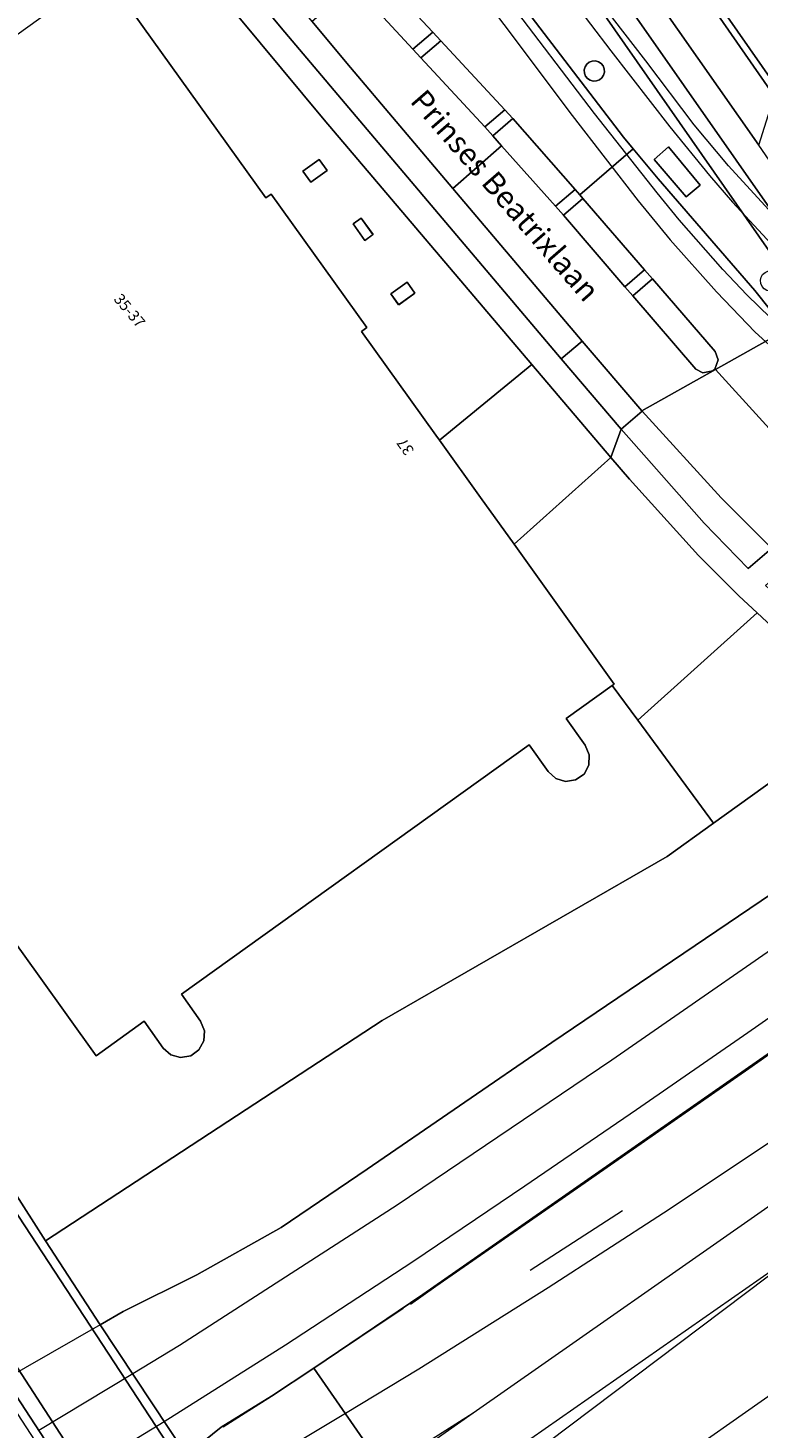
# Model space of a CAD drawing. Units: metres. Extents: x 80931 to 85533, y 454603 to 458423.
# Drawn here: x 83011 to 83078, y 454772 to 454900 of the extents above; entities that cross this region are included whole.
import ezdxf
from ezdxf.enums import TextEntityAlignment as Align

# ---------------------------------------------------------------- set-up
doc = ezdxf.new("R2010")
doc.units = ezdxf.units.M
doc.header["$MEASUREMENT"] = 0
for name, color, linetype, lineweight in [('Begroeid terreindeel_groenvoorziening_0', 7, 'Continuous', 0), ('Begroeid terreindeel_groenvoorziening_gras- en kruidachtigen_0', 7, 'Continuous', 0), ('Inrit-uitrit-verkeersdrempel_0', 7, 'Continuous', 0), ('Nummeraanduiding', 7, 'Continuous', 0), ('Nummeraanduidingreeks', 7, 'Continuous', 0), ('Onbegroeid terreindeel_erf_0', 7, 'Continuous', 0), ('Ondersteunend wegdeel_gesloten verharding_0', 7, 'Continuous', 0), ('Openbare ruimte label_Weg', 7, 'Continuous', 0), ('Overbruggingsdeel_0', 7, 'Continuous', 0), ('Overbruggingsdeel_1', 7, 'Continuous', 0), ('Pand_0', 7, 'Continuous', 0), ('Scheiding_0', 7, 'Continuous', 0), ('Spoor_0', 7, 'Continuous', 0), ('Spoor_1', 7, 'Continuous', 0), ('Wegdeel_gesloten verharding_1', 7, 'Continuous', 0), ('Wegdeel_gesloten verharding_asfalt_0', 7, 'Continuous', 0), ('Wegdeel_half verhard_0', 7, 'Continuous', 0), ('Wegdeel_half verhard_1', 7, 'Continuous', 0), ('Wegdeel_open verharding_0', 7, 'Continuous', 0), ('Wegdeel_open verharding_sierbestrating_0', 7, 'Continuous', 0), ('Wegdeel_open verharding_tegels_0', 7, 'Continuous', 0)]:
    doc.layers.add(name, color=color, linetype=linetype, lineweight=lineweight)

# ---------------------------------------------------------------- blocks, each defined once
blk = doc.blocks.new('BGT_lev_stadsdelen_Haagse Hout_REALDWG_1_FMEBLOCK123')
at = {"layer": 'Wegdeel_open verharding_0'}
for points in [[(29.46, 31.08), (25.78, 36.19), (20.71, 32.54), (19.17, 32.8), (20.97, 42.79), (-26.21, 8.97), (-16.19, 7.46), (-16.42, 5.92), (-21.51, 2.28), (-26.27, 8.92), (-29.46, 6.68), (-10.03, -23.88), (-8.15, -27.1), (-0.57, -40.09), (0.97, -42.72), (1.01, -42.8), (2.35, -41.85), (7.5, -38.2), (5.66, -35.63), (5.54, -35.72), (-3.19, -23.54), (-3.06, -23.45), (-17.84, -2.84), (-5.67, 5.88), (3.22, 12.22), (2.75, 13.25), (2.67, 14.37), (2.98, 15.46), (3.65, 16.37), (4.59, 16.99), (5.69, 17.25), (6.81, 17.11), (7.81, 16.59), (8.41, 15.99), (17.28, 22.34)], [(17.71, 40.36), (18.75, 38.89), (17.22, 37.79), (16.16, 39.26)], [(15.82, 36.79), (14.3, 35.69), (13.24, 37.16), (14.78, 38.26)], [(11.86, 36.16), (12.9, 34.7), (11.37, 33.59), (10.32, 35.06)], [(17.93, 33.86), (16.4, 32.76), (15.34, 34.22), (16.88, 35.32)], [(9.98, 32.6), (8.45, 31.5), (7.39, 32.97), (8.93, 34.05)], [(13.96, 33.23), (15, 31.76), (13.47, 30.66), (12.42, 32.13)], [(5.98, 31.96), (7.05, 30.51), (5.52, 29.4), (4.48, 30.86)], [(12.08, 29.67), (10.54, 28.61), (9.49, 30.03), (11.03, 31.14)], [(16.05, 30.3), (17.11, 28.83), (15.57, 27.73), (14.52, 29.19)], [(2.8, 29.17), (3.38, 28.35), (2.57, 27.77), (1.99, 28.59)], [(8.1, 29.03), (9.15, 27.57), (7.6, 26.47), (6.56, 27.95)], [(14.18, 26.73), (12.64, 25.63), (11.58, 27.11), (13.14, 28.21)], [(10.21, 26.1), (11.25, 24.57), (9.72, 23.54), (8.66, 24.99)], [(-7.48, 21.81), (-6.67, 22.39), (-6.09, 21.57), (-6.9, 20.99)], [(-11.15, 19.67), (-9.63, 20.76), (-8.57, 19.31), (-10.11, 18.21)], [(-13.05, 16.12), (-14.09, 17.57), (-12.54, 18.68), (-11.5, 17.22)], [(-17.02, 15.49), (-15.5, 16.61), (-14.43, 15.13), (-15.97, 14.03)], [(-9.06, 16.74), (-7.52, 17.85), (-6.48, 16.38), (-8.02, 15.24)], [(-10.93, 13.21), (-11.99, 14.65), (-10.45, 15.76), (-9.41, 14.29)], [(-18.9, 11.92), (-19.96, 13.41), (-18.41, 14.51), (-17.35, 13.03)], [(-6.97, 13.82), (-5.43, 14.93), (-4.39, 13.45), (-5.93, 12.35)], [(-14.92, 12.56), (-13.38, 13.68), (-12.33, 12.18), (-13.88, 11.07)], [(-8.85, 10.27), (-9.86, 11.72), (-8.35, 12.83), (-7.32, 11.36)], [(-22.87, 11.3), (-21.32, 12.4), (-20.28, 10.95), (-21.82, 9.84)], [(-16.8, 9), (-17.82, 10.46), (-16.31, 11.57), (-15.26, 10.1)], [(-12.81, 9.64), (-11.27, 10.73), (-10.23, 9.28), (-11.76, 8.18)], [(-4.01, -24.12), (-3.25, -25.17), (-5.58, -26.8), (-6.3, -25.77), (-6.53, -25.43), (-4.25, -23.79)], [(4.68, -36.33), (4.92, -36.67), (2.61, -38.31), (2.38, -37.98), (1.6, -36.9), (3.95, -35.27)]]:
    blk.add_lwpolyline(points, close=True, dxfattribs=at)
blk = doc.blocks.new('BGT_lev_stadsdelen_Haagse Hout_REALDWG_1_FMEBLOCK208')
at = {"layer": 'Wegdeel_open verharding_sierbestrating_0'}
for points in [[(-22.37, 29.76), (-23.85, 29.39), (-25.19, 28.65), (-22.34, 24.68), (-22.29, 24.74), (-17.52, 18.07), (-13.85, 12.96), (0.92, -7.66), (1.41, -7.31), (10.15, -19.49), (9.66, -19.85), (16.44, -29.3), (16.77, -29.76), (25.19, -22.86), (6.24, -0.54), (-17.1, 27.6), (-18.05, 28.54), (-19.37, 29.32), (-20.84, 29.74)], [(6.52, -5.16), (5.03, -6.22), (4.32, -5.21), (5.81, -4.16)], [(10.71, -11.01), (9.96, -11.54), (8.89, -10.04), (9.64, -9.51)], [(14.53, -16.34), (13.05, -17.42), (12.33, -16.42), (13.82, -15.35)]]:
    blk.add_lwpolyline(points, close=True, dxfattribs=at)
blk = doc.blocks.new('BGT_lev_stadsdelen_Haagse Hout_REALDWG_1_FMEBLOCK342')
at = {"layer": 'Pand_0'}
blk.add_lwpolyline([(49.8455, 7.8405), (65.8845, -14.5175), (71.0895, -21.7735), (75.4645, -18.6325), (77.2065, -21.0685), (77.9015, -21.6885), (78.8065, -21.9435), (79.7405, -21.7785), (80.4775, -21.2465), (80.9235, -20.4205), (80.9695, -19.4955), (80.6135, -18.6265), (78.8945, -16.1505), (110.5985, 6.5815), (112.3275, 4.1535), (113.0255, 3.5155), (113.9295, 3.2545), (114.8485, 3.3905), (115.6115, 3.9225), (116.0415, 4.7465), (116.0905, 5.6865), (115.7155, 6.5545), (113.9865, 8.9825), (118.1915, 11.9945), (118.3765, 12.1275), (109.2285, 24.8915), (106.1655, 29.1645), (102.4155, 34.3955), (102.0865, 34.8545), (95.3095, 44.3095), (95.8015, 44.6635), (87.0555, 56.8465), (86.5685, 56.4965), (71.8015, 77.1155)], dxfattribs=at)
for points in [[(92.1645, 58.9995), (91.4555, 59.9955), (89.9635, 58.9445), (90.6755, 57.9415)], [(96.3555, 53.1465), (95.2895, 54.6515), (94.5335, 54.1215), (95.6055, 52.6135)], [(100.1775, 47.8145), (99.4675, 48.8095), (97.9785, 47.7365), (98.7015, 46.7415)]]:
    blk.add_lwpolyline(points, close=True, dxfattribs=at)
blk = doc.blocks.new('BGT_lev_stadsdelen_Haagse Hout_REALDWG_1_FMEBLOCK2046')
at = {"layer": 'Ondersteunend wegdeel_gesloten verharding_0'}
for points in [[(-17.4565, 29.5265), (-29.6635, 48.2065), (-36.3965, 58.5085), (-38.5135, 57.2285), (-31.6655, 46.7705), (-20.3745, 29.5265), (36.4305, -58.5085), (36.4925, -58.4665), (37.0325, -58.0965), (32.0185, -50.5635), (33.0045, -49.8795), (38.0235, -57.4185), (38.5135, -57.0835)], [(0.9315, -0.4425), (8.5595, -12.1785), (26.3915, -39.6125), (25.4035, -40.2965), (7.5095, -12.7645), (-0.1115, -1.0395)]]:
    blk.add_lwpolyline(points, close=True, dxfattribs=at)
blk = doc.blocks.new('BGT_lev_stadsdelen_Haagse Hout_REALDWG_1_FMEBLOCK2084')
at = {"layer": 'Pand_0'}
blk.add_lwpolyline([(-69.9345, -34.0975), (-63.1755, -43.7745), (-36.5915, -25.2395)], dxfattribs=at)
blk = doc.blocks.new('BGT_lev_stadsdelen_Haagse Hout_REALDWG_1_FMEBLOCK2088')
at = {"layer": 'Wegdeel_open verharding_sierbestrating_0'}
for points in [[(-26.79, 29.14), (-25.84, 27.52), (-7.23, 4.98), (-1.25, -2.63), (9.45, -16.64), (10.33, -17.7), (12.62, -20.44), (21.43, -30.63), (24.3, -34.22), (26.78, -32.82), (-18.76, 32.44), (-20.01, 34.22), (-21.9, 32.67)], [(-22.52, 29.04), (-22.68, 28.51), (-23.16, 28.11), (-23.79, 28.08), (-24.31, 28.42), (-24.52, 29.01), (-24.35, 29.61), (-23.85, 29.99), (-23.23, 30), (-22.72, 29.64)], [(7.59, -10.14), (7.69, -10.41), (7.71, -10.7), (7.63, -10.98), (7.48, -11.22), (7.25, -11.4), (6.98, -11.51), (6.69, -11.52), (6.41, -11.45), (6.17, -11.29), (5.99, -11.07), (5.88, -10.8), (5.87, -10.51), (5.94, -10.23), (6.1, -9.98), (6.32, -9.8), (6.59, -9.7), (6.88, -9.68), (7.16, -9.76), (7.41, -9.91)], [(16.44, -21.01), (15.17, -22.1), (12.24, -18.68), (13.55, -17.52)], [(23.64, -29.25), (23.75, -29.51), (23.78, -29.8), (23.72, -30.08), (23.58, -30.33), (23.37, -30.53), (23.1, -30.65), (22.81, -30.68), (22.53, -30.62), (22.28, -30.47), (22.09, -30.26), (21.97, -29.99), (21.94, -29.7), (22, -29.42), (22.14, -29.17), (22.36, -28.98), (22.62, -28.86), (22.91, -28.83), (23.19, -28.89), (23.44, -29.03)]]:
    blk.add_lwpolyline(points, close=True, dxfattribs=at)

msp = doc.modelspace()

# ---------------------------------------------------------------- linework, layer by layer
at = {"layer": 'Begroeid terreindeel_groenvoorziening_0'}
for points in [[(83072.341, 454885.804), (83069.451, 454889.299), (83068.136, 454888.138), (83071.067, 454884.716)], [(83085.902, 454825.908), (83086.176, 454825.683), (83092.812, 454830.318), (83089.483, 454834.615), (83086.879, 454836.118), (83084.018, 454835.09), (83073.547, 454827.571), (83069.328, 454824.542), (83043.328, 454809.566), (83012.618, 454789.473), (83017.596, 454781.816), (83019.701, 454783.021), (83026.405, 454786.366), (83034.109, 454790.702), (83041.941, 454796.007), (83058.808, 454807.558)]]:
    msp.add_lwpolyline(points, close=True, dxfattribs=at)
at = {"layer": 'Begroeid terreindeel_groenvoorziening_gras- en kruidachtigen_0'}
for points in [[(83043.765, 454904.239), (83042.087, 454906.147), (83040.251, 454904.582), (83040.773, 454904.015), (83046.114, 454898.216), (83047.942, 454899.76)], [(83048.672, 454898.977), (83046.85, 454897.425), (83052.687, 454891.105), (83054.504, 454892.677)], [(83055.232, 454891.871), (83053.408, 454890.302), (83054.226, 454889.385), (83059.128, 454883.889), (83060.925, 454885.408)], [(83061.645, 454884.574), (83059.856, 454883.042), (83065.475, 454876.511), (83067.269, 454878.065)], [(83067.989, 454877.232), (83066.183, 454875.687), (83071.935, 454869.001), (83072.586, 454868.673), (83073.479, 454868.841), (83073.678, 454869.012), (83073.979, 454869.869), (83073.702, 454870.621)]]:
    msp.add_lwpolyline(points, close=True, dxfattribs=at)
at = {"layer": 'Inrit-uitrit-verkeersdrempel_0'}
msp.add_line((83061.573, 454871.561), (83067.018, 454865.199), dxfattribs=at)
at = {"layer": 'Onbegroeid terreindeel_erf_0'}
msp.add_lwpolyline([(83059.109, 454934.252), (83058.714, 454935.671), (83056.67, 454940.636), (83056.369, 454942.702), (83056.347, 454945.578), (83044.284, 454937.109), (83077.693, 454889.456), (83079.094, 454893.883), (83078.931, 454894.146), (83071.944, 454904.264), (83071.62, 454904.029), (83070.534, 454905.566), (83070.79, 454905.747), (83059.609, 454921.648), (83058.338, 454923.688), (83057.622, 454925.533), (83057.291, 454927.485), (83057.269, 454928.035), (83057.442, 454929.103), (83058.722, 454931.347), (83059.113, 454932.773)], close=True, dxfattribs=at)
msp.add_lwpolyline([(83000.824, 454807.915), (83012.618, 454789.473), (83043.328, 454809.566), (83069.328, 454824.542), (83073.547, 454827.571), (83066.638, 454836.975), (83064.321, 454840.128), (83060.116, 454837.116), (83061.845, 454834.688), (83062.22, 454833.82), (83062.171, 454832.88), (83061.741, 454832.056), (83060.978, 454831.524), (83060.059, 454831.388), (83059.155, 454831.649), (83058.457, 454832.287), (83056.728, 454834.715), (83025.024, 454811.983), (83026.743, 454809.507), (83027.099, 454808.638), (83027.053, 454807.713), (83026.607, 454806.887), (83025.87, 454806.355), (83024.936, 454806.19), (83024.031, 454806.445), (83023.336, 454807.065), (83021.594, 454809.501), (83017.219, 454806.36), (83012.014, 454813.616), (82995.975, 454835.974)], dxfattribs=at)
at = {"layer": 'Overbruggingsdeel_0'}
msp.add_lwpolyline([(83063.484, 454896.676), (83063.302, 454896.9), (83063.059, 454897.057), (83062.779, 454897.132), (83062.491, 454897.116), (83062.221, 454897.012), (83061.996, 454896.83), (83061.839, 454896.587), (83061.765, 454896.307), (83061.781, 454896.019), (83061.885, 454895.749), (83062.067, 454895.524), (83062.31, 454895.367), (83062.589, 454895.293), (83062.878, 454895.309), (83063.148, 454895.413), (83063.372, 454895.595), (83063.53, 454895.838), (83063.604, 454896.117), (83063.588, 454896.406)], close=True, dxfattribs=at)
at = {"layer": 'Overbruggingsdeel_1'}
for points in [[(83029.403, 454933.831), (83060.664, 454892.152), (83066.675, 454884.366), (83069.605, 454880.807), (83073.835, 454876.07), (83077.367, 454872.391), (83080.615, 454869.444)], [(83079.899, 454882.127), (83074.916, 454887.548), (83071.778, 454891.296), (83067.376, 454897.148), (83050.707, 454918.67)]]:
    msp.add_lwpolyline(points, dxfattribs=at)
msp.add_lwpolyline([(83025.479, 454769.902), (83017.596, 454781.816), (82997.024, 454770.031), (82995.981, 454769.434), (82975.357, 454757.62), (82982.832, 454746.134), (83003.602, 454757.709), (83004.652, 454758.295)], close=True, dxfattribs=at)
at = {"layer": 'Scheiding_0'}
for p, q in [((83066.638, 454836.975), (83064.321, 454840.128)), ((83073.547, 454827.571), (83066.638, 454836.975)), ((83084.018, 454835.09), (83073.547, 454827.571)), ((83056.817, 454786.808), (83065.263, 454792.247)), ((83017.596, 454781.816), (83012.618, 454789.473))]:
    msp.add_line(p, q, dxfattribs=at)
for points in [[(83043.564, 454723.546), (82976.93, 454826.21), (82969.007, 454838.97), (82966.278, 454843.366), (82958.801, 454854.754)], [(82989.866, 454830.716), (83000.824, 454807.915), (83012.618, 454789.473)], [(83012.618, 454789.473), (83043.328, 454809.566), (83069.328, 454824.542), (83073.547, 454827.571)], [(83045.897, 454783.702), (83048.218, 454785.329), (83060.453, 454793.834), (83076.773, 454805.207), (83080.87, 454808.08), (83084.976, 454810.885), (83089.144, 454813.834), (83091.292, 454815.244), (83097.561, 454819.364), (83099.649, 454820.85)], [(83028.821, 454772.515), (83030.817, 454773.772), (83033.214, 454775.289), (83034.79, 454776.327), (83041.286, 454780.671), (83045.24, 454783.317)]]:
    msp.add_lwpolyline(points, dxfattribs=at)
at = {"layer": 'Spoor_0'}
for p, q in [((83105.712, 454811.556), (83051.641, 454773.753)), ((83083.422, 454789.918), (83043.998, 454762.431)), ((83083.422, 454789.918), (83044.978, 454760.954)), ((83051.641, 454773.753), (83031.28, 454760.871)), ((83051.641, 454773.753), (83031.866, 454759.958))]:
    msp.add_line(p, q, dxfattribs=at)
for points in [[(83084.983, 454820.325), (83064.276, 454805.956), (83044.704, 454792.718), (83024.835, 454779.931), (83020.564, 454777.33)], [(83023.44, 454772.984), (83034.492, 454779.977), (83046.107, 454787.59), (83056.35, 454794.48), (83066.536, 454801.454), (83076.684, 454808.483), (83085.549, 454814.655)], [(83103.147, 454815.25), (83095.947, 454810.242), (83078.555, 454798.366), (83068.995, 454792.009), (83058.473, 454785.189), (83046.663, 454777.76), (83039.983, 454773.703)], [(83113.778, 454799.936), (83096.476, 454787.858), (83051.882, 454756.544)], [(83039.983, 454773.703), (83030.855, 454768.237), (83027.698, 454766.449)]]:
    msp.add_lwpolyline(points, dxfattribs=at)
at = {"layer": 'Spoor_1'}
for p, q in [((82986.873, 454999.394), (83064.195, 454898.049)), ((83062.709, 454892.332), (82983.189, 454996.566)), ((83064.195, 454898.049), (83069.568, 454891.109)), ((83068.401, 454885.095), (83062.709, 454892.332)), ((83069.568, 454891.109), (83073.192, 454886.67)), ((83073.192, 454886.67), (83075.301, 454884.228)), ((83070.437, 454882.631), (83068.401, 454885.095)), ((83075.301, 454884.228), (83079.199, 454880.029)), ((83074.406, 454878.113), (83070.437, 454882.631)), ((83020.564, 454777.33), (83012.006, 454772.167))]:
    msp.add_line(p, q, dxfattribs=at)
for points in [[(83080.946, 454871.639), (83078.742, 454873.68), (83076.606, 454875.795), (83074.406, 454878.113)], [(82980.96, 454749.011), (82987.971, 454752.577), (82996.13, 454756.955), (83004.205, 454761.482), (83013.529, 454766.935), (83023.44, 454772.984)]]:
    msp.add_lwpolyline(points, dxfattribs=at)
at = {"layer": 'Wegdeel_gesloten verharding_1'}
for points in [[(83029.403, 454933.831), (83060.664, 454892.152), (83066.675, 454884.366), (83069.605, 454880.807), (83073.835, 454876.07), (83077.367, 454872.391), (83080.615, 454869.444)], [(83079.899, 454882.127), (83074.916, 454887.548), (83071.778, 454891.296), (83067.376, 454897.148), (83050.707, 454918.67)]]:
    msp.add_lwpolyline(points, dxfattribs=at)
at = {"layer": 'Wegdeel_gesloten verharding_asfalt_0'}
for points in [[(83054.644, 454904.188), (83048.666, 454911.792), (83030.058, 454934.334), (83029.111, 454935.951), (83028.877, 454935.787), (83021.42, 454930.577), (83025.823, 454925.27), (83028.802, 454921.692), (83029.479, 454920.879), (83034.987, 454914.264), (83035.641, 454913.478), (83035.701, 454913.409), (83041.341, 454906.995), (83042.087, 454906.147), (83043.765, 454904.239), (83047.942, 454899.76), (83048.672, 454898.977), (83054.504, 454892.677), (83055.232, 454891.871), (83060.925, 454885.408), (83061.347, 454884.919), (83066.229, 454889.116), (83065.343, 454890.179)], [(83046.114, 454898.216), (83040.773, 454904.015), (83036.93, 454900.722), (83040.092, 454896.911), (83049.763, 454885.498), (83054.226, 454889.385), (83053.408, 454890.302), (83052.687, 454891.105), (83046.85, 454897.425)], [(83054.226, 454889.385), (83049.763, 454885.498), (83061.573, 454871.561), (83067.018, 454865.199), (83073.723, 454868.963), (83073.678, 454869.012), (83073.479, 454868.841), (83072.586, 454868.673), (83071.935, 454869.001), (83066.183, 454875.687), (83065.475, 454876.511), (83059.856, 454883.042), (83059.128, 454883.889)], [(83068.517, 454886.373), (83066.229, 454889.116), (83061.347, 454884.919), (83061.645, 454884.574), (83067.269, 454878.065), (83067.989, 454877.232), (83073.702, 454870.621), (83073.979, 454869.869), (83073.678, 454869.012), (83073.723, 454868.963), (83080.195, 454872.595), (83077.323, 454876.186)], [(83080.626, 454872.057), (83080.195, 454872.595), (83073.723, 454868.963), (83082.613, 454859.208), (83082.874, 454859.449), (83083.65, 454859.536), (83084.323, 454859.125), (83085.237, 454858.136), (83086.778, 454856.469), (83087.517, 454855.669), (83088.746, 454854.339), (83090.24, 454852.722), (83090.597, 454852.019), (83090.449, 454851.252), (83090.188, 454851.011), (83094.995, 454845.013), (83098.452, 454847.515), (83090.125, 454859.387), (83088.401, 454861.854)], [(83083.416, 454856.57), (83082.56, 454857.496), (83082.203, 454858.199), (83082.351, 454858.966), (83082.613, 454859.208), (83073.723, 454868.963), (83067.018, 454865.199), (83067.053, 454865.158), (83074.254, 454857.266), (83078.479, 454853.032), (83078.846, 454852.653), (83080.361, 454851.088), (83080.717, 454850.719), (83081.275, 454850.116), (83089.944, 454841.445), (83094.995, 454845.013), (83090.188, 454851.011), (83089.927, 454850.769), (83089.151, 454850.682), (83088.477, 454851.093), (83086.923, 454852.774), (83085.693, 454854.106), (83084.974, 454854.884)], [(82979.427, 454825.261), (82995.688, 454800), (83046.552, 454721.562), (83053.002, 454725.974), (83053.105, 454726.045), (83004.71, 454800), (82999.777, 454807.794), (82996.888, 454813.844), (82994.878, 454818.425), (82989.331, 454829.782), (82988.649, 454830.963), (82984.038, 454828.112)]]:
    msp.add_lwpolyline(points, close=True, dxfattribs=at)
at = {"layer": 'Wegdeel_half verhard_0'}
for points in [[(83080.449, 454807.875), (83090.27, 454814.635), (83099.384, 454820.67), (83093.178, 454829.846), (83092.812, 454830.318), (83086.176, 454825.683), (83085.902, 454825.908), (83058.808, 454807.558), (83041.941, 454796.007), (83034.109, 454790.702), (83026.405, 454786.366), (83019.701, 454783.021), (83017.596, 454781.816), (83025.479, 454769.902), (83028.628, 454772.455), (83033.214, 454775.289), (83037.092, 454777.863), (83047.045, 454784.56)], [(83047.045, 454784.56), (83037.092, 454777.863), (83054.86, 454752.255), (83109.586, 454790.394), (83108.523, 454791.891), (83115.815, 454797.001), (83115.588, 454797.328), (83099.384, 454820.67), (83090.27, 454814.635), (83080.449, 454807.875)], [(83037.092, 454777.863), (83033.214, 454775.289), (83028.628, 454772.455), (83025.479, 454769.902), (83028.97, 454764.467), (83030.604, 454765.485), (83030.919, 454764.945), (83029.294, 454763.963), (83040.961, 454745.797), (83043.467, 454747.574), (83044.465, 454746.206), (83049.317, 454749.48), (83050.338, 454749.143), (83054.122, 454751.748), (83054.86, 454752.255)]]:
    msp.add_lwpolyline(points, close=True, dxfattribs=at)
at = {"layer": 'Wegdeel_half verhard_1'}
msp.add_lwpolyline([(83025.479, 454769.902), (83017.596, 454781.816), (82997.024, 454770.031), (82995.981, 454769.434), (82975.357, 454757.62), (82982.832, 454746.134), (83003.602, 454757.709), (83004.652, 454758.295)], close=True, dxfattribs=at)
at = {"layer": 'Wegdeel_open verharding_0'}
for points in [[(83121.919, 454939.051), (83121.179, 454938.538), (83112.347, 454932.419), (83107.841, 454929.271), (83099.045, 454923.104), (83105.702, 454913.556), (83079.118, 454895.021), (83072.359, 454904.698), (83071.944, 454904.264), (83078.931, 454894.146), (83106.552, 454913.404), (83099.895, 454922.954), (83108.187, 454928.768), (83110.161, 454925.977), (83114.652, 454929.105), (83112.871, 454931.68), (83121.968, 454938.009), (83138.915, 454913.646), (83139.387, 454913.977)], [(83061.573, 454871.561), (83059.666, 454869.953), (83065.129, 454863.544), (83067.053, 454865.158), (83067.018, 454865.199)], [(83056.966, 454869.436), (83048.545, 454862.529), (83052.295, 454857.298), (83055.358, 454853.025), (83064.187, 454860.956)], [(83086.505, 454839.015), (83083.826, 454841.135), (83080.686, 454843.837), (83077.538, 454846.761), (83066.638, 454836.975), (83073.547, 454827.571), (83084.018, 454835.09), (83087.461, 454837.494), (83087.966, 454837.847)], [(82988.649, 454830.963), (82989.331, 454829.782), (82994.878, 454818.425), (82996.888, 454813.844), (82999.777, 454807.794), (83004.71, 454800), (83053.105, 454726.045), (83053.636, 454726.408), (83052.39, 454728.338), (83049.161, 454733.34), (83048.633, 454734.158), (83048.159, 454734.892), (83041.916, 454744.311), (83040.961, 454745.797), (83029.294, 454763.963), (83028.97, 454764.467), (83025.479, 454769.902), (83017.596, 454781.816), (83012.618, 454789.473), (83000.824, 454807.915), (82989.866, 454830.716), (82989.48, 454831.377), (82989.437, 454831.45)], [(82978.038, 454824.424), (82993.924, 454800), (83009.895, 454775.404), (83016.938, 454764.557), (83032.678, 454740.317), (83040.981, 454727.53), (83043.577, 454723.533), (83044.305, 454722.482), (83045.46, 454720.815), (83046.499, 454721.526), (83046.552, 454721.562), (82995.688, 454800), (82979.427, 454825.261)], [(82978.038, 454824.424), (82977.331, 454823.999), (83044.732, 454720.317), (83044.771, 454720.343), (83045.46, 454720.815), (83044.305, 454722.482), (83043.577, 454723.533), (83040.981, 454727.53), (83032.678, 454740.317), (83016.938, 454764.557), (83009.895, 454775.404), (82993.924, 454800)]]:
    msp.add_lwpolyline(points, close=True, dxfattribs=at)
at = {"layer": 'Wegdeel_open verharding_sierbestrating_0'}
for points in [[(83044.284, 454937.109), (83040.909, 454941.923), (83039.677, 454943.683), (83039.159, 454943.316), (83038.608, 454942.684), (83038.407, 454941.87), (83038.6, 454941.055), (83038.945, 454940.534), (83084.688, 454875.117), (83086.755, 454876.277), (83077.693, 454889.456)], [(83038.945, 454940.534), (83037.135, 454939.254), (83082.681, 454873.991), (83084.688, 454875.117)], [(83036.93, 454900.722), (83017.022, 454924.718), (83015.436, 454926.115), (83013.715, 454924.727), (83034.101, 454900.156), (83059.666, 454869.953), (83061.573, 454871.561), (83049.763, 454885.498), (83040.092, 454896.911)], [(83067.053, 454865.158), (83065.129, 454863.544), (83067.887, 454860.388), (83072.703, 454854.958), (83076.725, 454850.815), (83078.846, 454852.653), (83078.479, 454853.032), (83074.254, 454857.266)], [(83067.887, 454860.388), (83065.129, 454863.544), (83064.187, 454860.956), (83065.882, 454858.964), (83072.181, 454852.006), (83075.867, 454848.309), (83077.538, 454846.761), (83080.686, 454843.837), (83083.826, 454841.135), (83086.505, 454839.015), (83088.5, 454840.425), (83081.256, 454846.528), (83079.302, 454848.345), (83078.307, 454849.27), (83080.361, 454851.088), (83078.846, 454852.653), (83076.725, 454850.815), (83072.703, 454854.958)], [(83064.187, 454860.956), (83055.358, 454853.025), (83064.506, 454840.261), (83064.321, 454840.128), (83066.638, 454836.975), (83077.538, 454846.761), (83075.867, 454848.309), (83072.181, 454852.006), (83065.882, 454858.964)]]:
    msp.add_lwpolyline(points, close=True, dxfattribs=at)
msp.add_lwpolyline([(83010.939, 454922.032), (83012.412, 454921.616), (83013.727, 454920.834), (83014.677, 454919.892), (83038.016, 454891.747), (83056.966, 454869.436), (83064.187, 454860.956), (83065.129, 454863.544), (83059.666, 454869.953), (83034.101, 454900.156), (83013.715, 454924.727), (83015.436, 454926.115), (83014.231, 454926.824), (83012.648, 454927.332), (83012.128, 454927.376), (83012.45, 454927.221), (83012.589, 454926.801), (83012.352, 454926.427), (83011.645, 454925.926), (83010.734, 454925.738)], dxfattribs=at)
at = {"layer": 'Wegdeel_open verharding_tegels_0'}
for points in [[(83048.672, 454898.977), (83047.942, 454899.76), (83046.114, 454898.216), (83046.85, 454897.425)], [(83055.232, 454891.871), (83054.504, 454892.677), (83052.687, 454891.105), (83053.408, 454890.302)], [(83061.645, 454884.574), (83061.347, 454884.919), (83060.925, 454885.408), (83059.128, 454883.889), (83059.856, 454883.042)], [(83067.989, 454877.232), (83067.269, 454878.065), (83065.475, 454876.511), (83066.183, 454875.687)]]:
    msp.add_lwpolyline(points, close=True, dxfattribs=at)

# ---------------------------------------------------------------- block references
at = {"layer": 'Ondersteunend wegdeel_gesloten verharding_0'}
msp.add_blockref('BGT_lev_stadsdelen_Haagse Hout_REALDWG_1_FMEBLOCK2046', (82996.092, 454770.474), dxfattribs=at)
at = {"layer": 'Pand_0'}
for name, p in [('BGT_lev_stadsdelen_Haagse Hout_REALDWG_1_FMEBLOCK2084', (83142.293, 454938.796)), ('BGT_lev_stadsdelen_Haagse Hout_REALDWG_1_FMEBLOCK342', (82946.129, 454828.133))]:
    msp.add_blockref(name, p, dxfattribs=at)
at = {"layer": 'Wegdeel_open verharding_0'}
msp.add_blockref('BGT_lev_stadsdelen_Haagse Hout_REALDWG_1_FMEBLOCK123', (82988.471, 454874.172), dxfattribs=at)
at = {"layer": 'Wegdeel_open verharding_sierbestrating_0'}
for name, p in [('BGT_lev_stadsdelen_Haagse Hout_REALDWG_1_FMEBLOCK2088', (83055.896, 454906.814)), ('BGT_lev_stadsdelen_Haagse Hout_REALDWG_1_FMEBLOCK208', (83031.777, 454892.291))]:
    msp.add_blockref(name, p, dxfattribs=at)

# ---------------------------------------------------------------- texts
at = {"layer": 'Nummeraanduiding'}
msp.add_text('37', height=1, rotation=125.63, dxfattribs=at).set_placement((83045.537, 454862.005), align=Align.MIDDLE)
at = {"layer": 'Nummeraanduidingreeks'}
msp.add_text('35-37', height=1, rotation=310.022, dxfattribs=at).set_placement((83020.183, 454874.262), align=Align.MIDDLE)
at = {"layer": 'Openbare ruimte label_Weg'}
msp.add_text('Prinses Beatrixlaan', height=2, rotation=311.02413, dxfattribs=at).set_placement((83054.356, 454884.686), align=Align.MIDDLE)

doc.saveas('drawing.dxf')
